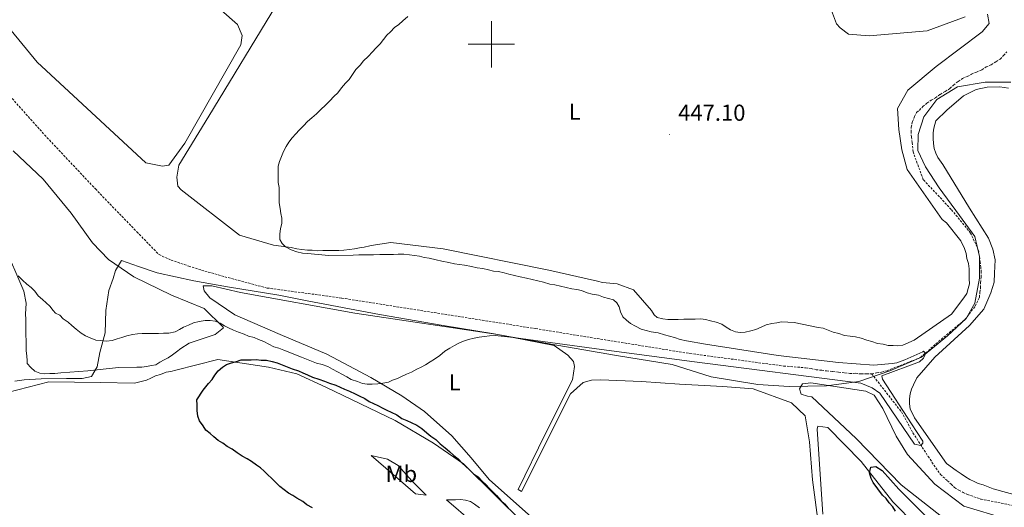
# Model space of a CAD drawing. Units: metres. Extents: x 644479 to 648996, y 4711034 to 4714098.
# Drawn here: x 646796 to 647222, y 4712299 to 4712511 of the extents above; entities that cross this region are included whole.
import ezdxf
from ezdxf.enums import TextEntityAlignment as Align

# ---------------------------------------------------------------- set-up
doc = ezdxf.new("R2010")
doc.units = ezdxf.units.M
doc.header["$MEASUREMENT"] = 0
doc.linetypes.add('TRAZOSX2', pattern=[1.5, 1, -0.5])
for name, color, linetype, lineweight in [('Carátula', 7, 'Continuous', 5), ('Level 1', 19, 'Continuous', 0), ('Level 11', 142, 'TRAZOSX2', 13), ('Level 36', 92, 'Continuous', 0), ('Level 37', 92, 'Continuous', 0), ('Level 4', 36, 'Continuous', 30), ('Level 41', 39, 'Continuous', 0), ('Level 5', 36, 'Continuous', 0), ('Level 63', 7, 'Continuous', 0), ('Level 7', 19, 'Continuous', 0)]:
    doc.layers.add(name, color=color, linetype=linetype, lineweight=lineweight)
doc.styles.add('Arial', font='ARIAL.TTF', dxfattribs={"height": 0.2})

# ---------------------------------------------------------------- blocks, each defined once
blk = doc.blocks.new('5PATER')
at = {"layer": 'Carátula', "linetype": 'Continuous', "lineweight": 5}
h = blk.add_hatch(color=250, dxfattribs=at)
edge = h.paths.add_edge_path()
edge.add_ellipse((0, 0), major_axis=(-1.33, -1.34), ratio=0.999422, start_angle=0, end_angle=360)

msp = doc.modelspace()

# ---------------------------------------------------------------- linework, layer by layer
at = {"layer": 'Level 1', "color": 19, "linetype": 'Continuous', "lineweight": 0, "ltscale": 0.5}
for points in [[(647201.69, 4712481.62, 446.8), (647213.73, 4712483.54, 447.97), (647224.79, 4712483.53, 447.95)], [(646793.67, 4712354.07, 448.03), (646797.73, 4712354.67, 447.79), (646805.1, 4712355.09, 448), (646816.03, 4712355.33, 447.8), (646822.9, 4712355.23, 447.36), (646826.95, 4712356.08, 447.33), (646829.4, 4712360.33, 447.11), (646830.53, 4712366.59, 445.92), (646832.75, 4712375.03, 444.83), (646833.16, 4712384.7, 444.39), (646834.36, 4712393.37, 444.1), (646836.28, 4712398.5, 443.9), (646837.22, 4712401.96, 443.79), (646839.91, 4712406.34, 443.43), (646847.22, 4712403.7, 443.16), (646855.3, 4712400.96, 443.23), (646871.15, 4712397.5, 442.43), (646885.71, 4712394.89, 442.54), (646908.05, 4712391.32, 442.93), (646920.19, 4712388.92, 443.17), (646951.49, 4712383, 443.68), (646979.07, 4712378.15, 444.55), (647000.26, 4712374.8, 445.16), (647028.36, 4712369.7, 445.35), (647054.16, 4712365.19, 445.28), (647078.29, 4712361.27, 445.41), (647095.07, 4712356.05, 446.19), (647115.24, 4712352.69, 446.65), (647128.87, 4712351.84, 445.96), (647145.02, 4712352.07, 446.6), (647158.97, 4712353.91, 445.02), (647172.47, 4712358.53, 445.32), (647186.07, 4712364.55, 445.99), (647197.43, 4712373.71, 446.75), (647205.4, 4712381.26, 446.53), (647209.19, 4712387.95, 446.67), (647211.23, 4712398.68, 446.67), (647211.27, 4712408.09, 446.64), (647209.16, 4712416.82, 446.62), (647202.59, 4712425.83, 446.63), (647193.79, 4712437.84, 446.88), (647187.86, 4712446.86, 446.98), (647184.52, 4712454.03, 446.78), (647184.74, 4712460.9, 446.87), (647187.11, 4712468.59, 446.95), (647192.79, 4712476.09, 446.66), (647201.69, 4712481.62, 446.8)]]:
    msp.add_polyline3d(points, dxfattribs=at)
at = {"layer": 'Level 11', "color": 142, "linetype": 'TRAZOSX2', "lineweight": 13}
for points in [[(646771.59, 4712500.01, 441.41), (646806.61, 4712460.73, 441.9), (646828.59, 4712437.35, 442.14), (646846.54, 4712418.78, 442.14), (646856.13, 4712408.9, 442.39), (646861.34, 4712406.55, 442.39), (646868.99, 4712403.93, 442.39), (646874.49, 4712402.2, 442.39), (646884.58, 4712399.32, 442.39), (646902.91, 4712394.44, 442.87), (646935.23, 4712390.1, 442.63), (647019.11, 4712376.86, 443.85), (647085.92, 4712366.08, 443.85), (647126.47, 4712360.66, 444.09), (647135.92, 4712359.9, 444.33), (647138.35, 4712359.63, 444.33), (647140.49, 4712359.06, 444.58), (647142.93, 4712358.8, 444.58), (647145.07, 4712358.53, 444.82), (647147.81, 4712358.27, 444.82), (647150.25, 4712358, 444.82), (647152.99, 4712357.74, 444.82), (647155.12, 4712357.47, 445.06), (647157.56, 4712357.51, 445.06), (647159.99, 4712357.25, 445.06), (647162.43, 4712357.29, 445.06), (647164.56, 4712357.32, 445.31)], [(647164.56, 4712357.32, 445.31), (647166.68, 4712357.66, 445.55), (647168.8, 4712358, 445.55), (647171.23, 4712358.65, 445.55), (647185.74, 4712364.36, 446.04), (647192.34, 4712370.25, 446.77), (647204.94, 4712380.8, 446.52), (647209.41, 4712386.65, 446.52), (647211.18, 4712390.33, 446.52), (647211.45, 4712392.46, 446.52), (647211.72, 4712394.6, 446.52), (647211.68, 4712396.73, 446.52), (647211.95, 4712399.17, 446.52), (647211.91, 4712401.29, 446.52), (647211.88, 4712403.42, 446.52), (647211.54, 4712405.55, 446.52), (647210.85, 4712410.71, 446.77), (647207.38, 4712418.26, 446.52), (647199, 4712428.47, 446.52), (647186.92, 4712441.35, 446.77), (647182.47, 4712453.45, 446.52), (647182.1, 4712457.4, 446.52), (647181.75, 4712459.83, 446.52), (647181.72, 4712461.96, 446.52), (647181.68, 4712464.09, 446.52), (647182.25, 4712466.53, 446.52), (647183.13, 4712468.67, 446.52), (647184.01, 4712470.51, 446.52), (647185.21, 4712471.44, 446.52), (647186.71, 4712472.99, 446.52), (647188.51, 4712474.54, 446.52), (647190.32, 4712475.79, 446.52), (647192.13, 4712476.73, 446.52), (647194.23, 4712478.28, 446.52), (647196.34, 4712479.54, 446.52), (647198.45, 4712480.79, 446.52), (647199.95, 4712482.33, 446.52), (647202.05, 4712483.89, 446.52), (647203.86, 4712485.13, 446.52), (647205.97, 4712486.08, 446.77), (647207.78, 4712487.02, 447.01), (647209.89, 4712487.97, 447.01), (647212.31, 4712488.92, 447.01), (647214.12, 4712490.17, 447.01), (647216.23, 4712491.12, 447.01), (647218.34, 4712492.37, 447.01), (647220.15, 4712493.61, 447.01), (647221.64, 4712495.16, 447.25), (647223.14, 4712496.71, 447.25)], [(647164.56, 4712357.32, 445.31), (647177.43, 4712340.81, 445.32), (647182.44, 4712331.77, 445.57), (647189, 4712321.53, 446.3), (647194.3, 4712313.71, 446.3), (647197.38, 4712311.02, 446.3), (647198.93, 4712309.52, 446.3), (647200.47, 4712308.03, 446.3), (647202.32, 4712306.84, 446.54), (647204.16, 4712305.96, 446.54), (647206, 4712305.07, 446.54), (647211.81, 4712303.04, 446.54), (647225.85, 4712300.22, 446.78)]]:
    msp.add_polyline3d(points, dxfattribs=at)
at = {"layer": 'Level 36', "color": 92, "linetype": 'Continuous', "lineweight": 0}
for points in [[(646731.66, 4712618.89, 440.58), (646797.3, 4712605.36, 441.8), (646820.5, 4712600.26, 442.04), (646824.18, 4712598.49, 442.04), (646827.58, 4712595.51, 442.04), (646828.56, 4712590.96, 442.04), (646815.19, 4712552.71, 444.48), (646809.67, 4712536.8, 444.23), (646810.61, 4712534.99, 444.23), (646864.94, 4712524.01, 444.96), (646875.94, 4712521.14, 445.21), (646890.14, 4712508.6, 445.21), (646892.05, 4712503.76, 445.45), (646891.5, 4712499.79, 445.45), (646867.25, 4712457.11, 445.21), (646860.4, 4712447.57, 444.23), (646857.67, 4712447.22, 444.23), (646850.35, 4712448.62, 444.23), (646803.39, 4712492.28, 443.75), (646781.98, 4712518.09, 443.99)], [(646938.58, 4712411.11, 445.45), (646936.15, 4712410.77, 445.45), (646934.02, 4712410.73, 445.45), (646931.89, 4712410.7, 445.45), (646929.46, 4712410.66, 445.45), (646927.03, 4712410.62, 445.45), (646924.59, 4712410.58, 445.45), (646922.46, 4712410.85, 445.45), (646920.33, 4712410.82, 445.45), (646917.89, 4712411.08, 445.45), (646915.76, 4712411.35, 445.45), (646913.31, 4712411.92, 445.69), (646905.69, 4712413.01, 445.69), (646891.02, 4712417.34, 445.45), (646865.75, 4712437.01, 445.21), (646864.2, 4712438.5, 445.21), (646863.83, 4712442.45, 445.21), (646864.66, 4712447.64, 445.21), (646877.71, 4712468.84, 444.96), (646907.04, 4712517.09, 445.21)], [(647214.7, 4712512.96, 449.35), (647215.37, 4712509.02, 449.35), (647212.39, 4712505.32, 449.1), (647192.55, 4712490.39, 449.1), (647180.24, 4712480.15, 448.13), (647175.81, 4712472.17, 447.88), (647176.26, 4712463.05, 447.88), (647177.62, 4712454.25, 447.88), (647179.89, 4712445.76, 447.64), (647195.15, 4712424.11, 448.13), (647197, 4712422.62, 448.13), (647203.21, 4712414.81, 447.88), (647204.79, 4712411.49, 447.88), (647205.43, 4712409.37, 447.88), (647205.77, 4712407.24, 447.88), (647206.41, 4712405.12, 447.64), (647206.76, 4712402.69, 447.64), (647206.79, 4712400.57, 447.64), (647206.82, 4712398.44, 447.64), (647206.86, 4712396.31, 447.64), (647206.29, 4712394.17, 447.64), (647205.71, 4712392.03, 447.64), (647204.52, 4712390.18, 447.64), (647199.16, 4712383.1, 447.64), (647182.92, 4712371.88, 447.64), (647178.08, 4712369.67, 447.88), (647175.96, 4712369.34, 448.37), (647173.83, 4712369.61, 448.62), (647171.7, 4712369.57, 448.62), (647169.56, 4712370.14, 448.62), (647167.12, 4712370.41, 448.62), (647164.67, 4712371.28, 448.62), (647162.53, 4712371.86, 448.62), (647160.08, 4712372.73, 448.62), (647157.64, 4712373.3, 448.62), (647155.2, 4712373.56, 448.62), (647152.77, 4712373.83, 448.62), (647150.32, 4712374.7, 448.62), (647147.87, 4712375.27, 448.62), (647145.73, 4712376.15, 448.37), (647143.59, 4712377.02, 448.13), (647141.45, 4712377.29, 448.13), (647131.07, 4712379.56, 447.88), (647125.59, 4712379.77, 447.88), (647123.47, 4712379.43, 447.88), (647121.34, 4712379.1, 447.88), (647118.92, 4712378.45, 447.88), (647116.8, 4712377.5, 447.88), (647114.39, 4712376.55, 447.88), (647112.27, 4712375.91, 447.88), (647109.84, 4712375.26, 447.64), (647107.71, 4712375.22, 447.64), (647105.58, 4712375.49, 447.64), (647103.44, 4712376.37, 447.64), (647101.59, 4712377.56, 447.64), (647099.75, 4712378.74, 447.64), (647097.3, 4712379.62, 447.64), (647094.86, 4712380.19, 447.64), (647092.72, 4712380.76, 447.64), (647090.58, 4712381.03, 447.64), (647088.15, 4712380.99, 447.64), (647085.72, 4712380.95, 447.64), (647083.28, 4712380.91, 447.64)], [(647147.13, 4712514.6, 448.62), (647149.35, 4712508.86, 450.32), (647150.9, 4712507.05, 450.08), (647154.6, 4712504.38, 448.62), (647163.43, 4712503.61, 448.62), (647188.65, 4712505.84, 448.86), (647204.98, 4712511.89, 449.1)], [(647223.76, 4712480.99, 448.13), (647220.1, 4712481.54, 448.37), (647214.63, 4712481.45, 448.37), (647209.78, 4712480.46, 447.88), (647204.35, 4712477.63, 447.64), (647197.14, 4712471.43, 447.64), (647192.35, 4712466.79, 447.64), (647191.49, 4712463.73, 447.64), (647191.22, 4712461.59, 447.64), (647191.26, 4712459.16, 447.64), (647191.29, 4712457.03, 447.64), (647191.63, 4712454.91, 447.64), (647192.28, 4712452.79, 447.64), (647193.22, 4712450.98, 447.64), (647195.4, 4712447.97, 447.64), (647206.96, 4712428.99, 447.15), (647215.08, 4712416.04, 446.91), (647216.99, 4712411.2, 446.91), (647217.97, 4712406.66, 446.91), (647217.76, 4712400.87, 446.91), (647217.52, 4712396.91, 446.91), (647216.08, 4712392.33, 446.91), (647213.15, 4712385.28, 446.67), (647206.88, 4712378.18, 446.91), (647191.88, 4712364.55, 447.4), (647184.12, 4712355.6, 447.4), (647182.65, 4712352.54, 447.4), (647181.77, 4712350.7, 447.4), (647181.19, 4712348.56, 447.4), (647180.92, 4712346.42, 447.4), (647180.96, 4712344.29, 447.4), (647181.3, 4712342.17, 447.4), (647183.18, 4712338.25, 447.4), (647196.89, 4712318.39, 447.4), (647201.2, 4712315.42, 447.4), (647203.36, 4712313.93, 447.64), (647205.2, 4712312.74, 447.88), (647207.05, 4712311.56, 447.88), (647208.89, 4712310.67, 447.88), (647210.73, 4712309.79, 447.88), (647212.86, 4712309.22, 447.88), (647215.01, 4712308.34, 447.88), (647217.15, 4712307.46, 447.88), (647228.76, 4712304.3, 447.88)], [(646792.97, 4712453.85, 444.04), (646805.95, 4712441.59, 444.77), (646818.05, 4712426.88, 444.52), (646827.39, 4712413.95, 444.52), (646834.2, 4712406.76, 443.79), (646845.27, 4712399.33, 443.55), (646861.53, 4712391.38, 444.52), (646875.62, 4712385.52, 444.77), (646883.96, 4712377.45, 445.01), (646883.97, 4712377.14, 445.01), (646880.36, 4712374.35, 445.25), (646869.17, 4712370.51, 445.98), (646865.55, 4712368.32, 445.98), (646863.75, 4712366.77, 446.23), (646861.95, 4712365.53, 446.96), (646860.14, 4712364.28, 446.96), (646858.33, 4712363.34, 446.96), (646856.52, 4712362.4, 446.96), (646854.72, 4712361.15, 446.96), (646852.9, 4712360.82, 446.96), (646850.77, 4712360.48, 446.96), (646848.65, 4712360.14, 446.96), (646846.52, 4712360.1, 446.71), (646838.61, 4712359.98, 447.2), (646825.25, 4712358.54, 447.44), (646813.7, 4712357.74, 447.44), (646810.97, 4712357.4, 447.2), (646808.84, 4712357.36, 447.2), (646806.71, 4712357.33, 447.2), (646804.57, 4712357.6, 447.2), (646802.43, 4712358.47, 447.2), (646800.58, 4712359.97, 447.2), (646799.03, 4712361.77, 446.96), (646799.01, 4712362.98, 446.96), (646798.97, 4712365.11, 446.96), (646798.64, 4712367.24, 446.96), (646798.6, 4712369.36, 446.96), (646798.56, 4712371.8, 446.96), (646798.53, 4712373.93, 446.96), (646798.49, 4712376.06, 446.96), (646798.45, 4712378.49, 446.96), (646798.41, 4712380.92, 446.71), (646798.38, 4712383.05, 446.23), (646798.6, 4712387.92, 445.98), (646797.61, 4712393.08, 445.74), (646788.75, 4712413.62, 445.01)], [(647083.28, 4712380.91, 447.64), (647080.85, 4712380.87, 447.64), (647078.42, 4712380.83, 447.64), (647076.29, 4712380.8, 447.64), (647074.15, 4712381.07, 447.64), (647071.71, 4712381.64, 447.64), (647070.47, 4712382.83, 447.64), (647069.23, 4712384.64, 447.4), (647061.47, 4712393.64, 447.64), (647054.43, 4712396.26, 447.64), (647048.04, 4712396.77, 447.4), (647045.9, 4712397.34, 447.4), (647024.83, 4712402.17, 446.67), (646979.04, 4712411.47, 445.94), (646956.48, 4712414.14, 445.69), (646949.8, 4712413.12, 445.45), (646947.38, 4712412.78, 445.45), (646944.95, 4712412.13, 445.45), (646942.83, 4712411.79, 445.45), (646940.7, 4712411.45, 445.45), (646938.58, 4712411.11, 445.45)], [(647141.68, 4712290.75, 447.69), (647138.91, 4712311.39, 447.44), (647137.73, 4712327.8, 447.44), (647135.72, 4712339.03, 447.44), (647129.85, 4712344.71, 447.2), (647113.32, 4712350.83, 447.2), (647100.22, 4712351.84, 446.96), (647081.34, 4712352.75, 446.71), (647064.89, 4712354, 446.71), (647047.24, 4712354.63, 446.47), (647043.28, 4712354.56, 446.47), (647039.65, 4712353.59, 446.23), (647034.25, 4712348.63, 445.5), (647013.04, 4712306.3, 447.93), (647011.5, 4712307.19, 447.93), (647023.28, 4712331.11, 446.47), (647035.07, 4712354.73, 445.5), (647035.89, 4712360.53, 445.5), (647035.55, 4712362.65, 445.5), (647033.07, 4712365.35, 445.5), (647027.22, 4712369.51, 445.5), (647002.8, 4712374.29, 445.25), (646940.89, 4712383.62, 443.55), (646891.46, 4712392.56, 442.58), (646878.94, 4712395.4, 442.58), (646875.29, 4712395.34, 441.85)], [(646875.29, 4712395.34, 441.85), (646875.63, 4712393.21, 441.85), (646878.11, 4712390.21, 442.09), (646888.88, 4712382.78, 443.06), (646908.49, 4712374.27, 443.06), (646928.71, 4712365.78, 443.31), (646947.73, 4712355.75, 444.28), (646961.25, 4712347.75, 445.74), (646971.1, 4712340.91, 446.23), (646982.83, 4712330.46, 447.69), (646991.2, 4712320.86, 448.42), (646998.96, 4712311.55, 449.15), (647025.2, 4712288.25, 448.9)], [(646790.54, 4712349.23, 448.66), (646808.42, 4712353.78, 448.66), (646830.63, 4712353.53, 447.2), (646845.55, 4712353.17, 448.17), (646850.7, 4712354.47, 448.17), (646852.51, 4712355.41, 448.17), (646854.62, 4712356.36, 448.17), (646856.74, 4712357, 448.17), (646859.16, 4712357.95, 448.42), (646861.28, 4712358.29, 448.42), (646863.4, 4712358.94, 448.42), (646881.58, 4712363.49, 450.12), (646903.54, 4712360.2, 450.12), (646915.76, 4712357.35, 451.09), (646928.33, 4712351.47, 451.34), (646958.38, 4712337.05, 452.31), (646974.97, 4712327.28, 450.85), (646987.89, 4712318.37, 449.63), (647002.11, 4712304.3, 450.36), (647013.25, 4712293.22, 450.61)], [(647194.84, 4712295.57, 447.93), (647177.28, 4712309.28, 448.42), (647157.79, 4712329.34, 447.44), (647138.63, 4712347.29, 447.2), (647136.8, 4712347.56, 447.2), (647134.05, 4712348.43, 447.2), (647133.4, 4712350.85, 447.2), (647134.58, 4712353, 446.96), (647138.23, 4712353.37, 446.71), (647162.02, 4712349.8, 446.23), (647165.7, 4712348.03, 446.23), (647169.44, 4712342.31, 446.47), (647175.11, 4712330.24, 447.2), (647180.11, 4712322.41, 447.93), (647191.88, 4712309.51, 447.2), (647204.51, 4712299.98, 446.47), (647222.85, 4712294.5, 446.71)], [(647143.41, 4712296.56, 447.44), (647140.99, 4712333.33, 447.93), (647141.27, 4712334.55, 447.93), (647145.54, 4712334.01, 447.93), (647160.08, 4712319.34, 448.9), (647173.75, 4712301.92, 449.63), (647183.65, 4712291.73, 449.88)], [(646947.97, 4712321.98, 453.53), (646960.63, 4712310.92, 453.04), (646967.11, 4712305.25, 451.58), (646971.68, 4712304.71, 451.34), (646965.49, 4712311, 451.58), (646959.61, 4712317.6, 452.31), (646955, 4712320.26, 452.55), (646947.97, 4712321.98, 453.53)], [(646994.89, 4712299.31, 450.61), (646992.74, 4712300.8, 450.61), (646990.89, 4712301.98, 450.61), (646988.75, 4712302.56, 450.61), (646986.62, 4712302.83, 450.61), (646984.49, 4712302.79, 450.61), (646980.54, 4712302.73, 451.09), (646991.95, 4712292.87, 454.01)]]:
    msp.add_polyline3d(points, dxfattribs=at)
at = {"layer": 'Level 4', "color": 36, "linetype": 'Continuous', "lineweight": 30}
for points in [[(646922.6, 4712299.32, 450.01), (646920.15, 4712300.5, 450.01), (646918.3, 4712301.99, 450.01), (646915.84, 4712303.47, 450.01), (646914, 4712304.66, 450.01), (646912.16, 4712305.54, 450.01), (646910.31, 4712307.03, 450.01), (646908.46, 4712308.53, 450.01), (646906.6, 4712310.32, 450.01), (646904.75, 4712312.12, 450.01), (646903.2, 4712313.61, 450.01), (646901.66, 4712315.11, 450.01), (646900.11, 4712316.6, 450.01), (646898.27, 4712317.79, 450.01), (646896.11, 4712319.28, 450.01), (646894.27, 4712320.46, 450.01), (646892.12, 4712321.65, 450.01), (646889.97, 4712323.13, 450.01), (646887.81, 4712324.62, 450.01), (646885.66, 4712325.8, 450.01), (646883.81, 4712327.29, 450.01), (646881.67, 4712328.47, 450.01), (646879.82, 4712329.96, 450.01), (646878.27, 4712331.46, 450.01), (646876.42, 4712332.95, 450.01), (646875.17, 4712334.76, 450.01), (646873.62, 4712336.86, 450.01), (646872.98, 4712338.98, 450.01), (646872.63, 4712341.41, 450.01), (646872.59, 4712343.84, 450.01), (646872.56, 4712345.97, 450.01), (646875.23, 4712350.27, 450.01), (646877.61, 4712353.05, 450.01), (646879.11, 4712354.9, 450.01), (646880.29, 4712356.75, 450.01), (646881.78, 4712358.6, 450.01), (646883.58, 4712360.15, 450.01), (646885.39, 4712361.39, 450.01), (646887.51, 4712362.04, 450.01), (646889.63, 4712362.68, 450.01), (646891.75, 4712363.32, 450.01), (646893.88, 4712363.36, 450.01), (646896.01, 4712363.39, 450.01), (646898.13, 4712363.43, 450.01), (646900.27, 4712363.16, 450.01), (646902.7, 4712363.2, 450.01), (646905.15, 4712362.63, 450.01), (646907.28, 4712362.05, 450.01), (646909.43, 4712361.17, 450.01), (646911.57, 4712360.3, 450.01), (646913.72, 4712359.42, 450.01), (646916.47, 4712358.55, 450.01), (646918.31, 4712357.67, 450.01), (646920.45, 4712356.79, 450.01), (646922.6, 4712355.91, 450.01), (646925.35, 4712355.04, 450.01), (646927.8, 4712354.17, 450.01), (646929.94, 4712353.29, 450.01), (646932.69, 4712352.43, 450.01), (646934.53, 4712351.54, 450.01), (646936.37, 4712350.66, 450.01), (646938.52, 4712349.78, 450.01), (646940.97, 4712348.61, 450.01), (646942.81, 4712347.72, 450.01), (646945.26, 4712346.55, 450.01), (646947.11, 4712345.36, 450.01), (646948.95, 4712344.48, 450.01)], [(646948.95, 4712344.48, 450.01), (646950.79, 4712343.59, 450.01), (646952.94, 4712342.41, 450.01), (646954.78, 4712341.53, 450.01), (646956.62, 4712340.65, 450.01), (646959.07, 4712339.47, 450.01), (646961.22, 4712337.98, 450.01), (646963.37, 4712337.1, 450.01), (646965.21, 4712336.22, 450.01), (646967.66, 4712335.04, 450.01), (646969.81, 4712333.56, 450.01), (646971.97, 4712331.77, 450.01), (646973.82, 4712330.28, 450.01), (646975.98, 4712328.79, 450.01), (646977.83, 4712326.99, 450.01), (646979.99, 4712325.2, 450.01), (646981.84, 4712323.71, 450.01), (646983.69, 4712321.92, 450.01), (646985.54, 4712320.43, 450.01), (646987.4, 4712318.63, 450.01), (646988.94, 4712317.14, 450.01), (646990.49, 4712315.64, 450.01), (646992.34, 4712313.84, 450.01), (646994.19, 4712312.66, 450.01), (646996.04, 4712310.86, 450.01), (646997.59, 4712309.37, 450.01), (646999.14, 4712307.57, 450.01), (647000.68, 4712306.07, 450.01), (647002.23, 4712304.57, 450.01), (647004.09, 4712302.47, 450.01), (647005.64, 4712300.98, 450.01), (647007.19, 4712299.18, 450.01)], [(647174.91, 4712297.88, 450.01), (647173.67, 4712299.69, 450.01), (647172.12, 4712301.49, 450.01), (647170.87, 4712303.29, 450.01), (647169.32, 4712304.79, 450.01), (647165.28, 4712310.2, 450.01), (647164.34, 4712312.01, 450.01), (647163.69, 4712314.43, 450.01), (647164.26, 4712316.87, 450.01), (647166.38, 4712317.21, 450.01), (647169.15, 4712315.43, 450.01), (647176.28, 4712307.33, 450.01)], [(647176.28, 4712307.33, 450.01), (647188.03, 4712295.66, 450.01)]]:
    msp.add_polyline3d(points, dxfattribs=at)
at = {"layer": 'Level 5', "color": 36, "linetype": 'Continuous', "lineweight": 0}
for points in [[(646963.77, 4712511.95, 445.01), (646961.68, 4712510.09, 445.01), (646959.88, 4712508.54, 445.01), (646958.07, 4712507.29, 445.01), (646956.27, 4712505.44, 445.01), (646954.78, 4712503.89, 445.01), (646953.29, 4712502.04, 445.01), (646951.8, 4712500.19, 445.01), (646950, 4712498.34, 445.01), (646948.5, 4712496.79, 445.01), (646946.71, 4712494.63, 445.01), (646944.61, 4712492.77, 445.01), (646943.12, 4712490.93, 445.01), (646941.33, 4712489.07, 445.01), (646939.84, 4712486.92, 445.01), (646938.36, 4712484.76, 445.01), (646936.86, 4712483.22, 445.01), (646935.07, 4712481.06, 445.01), (646933.58, 4712478.9, 445.01), (646931.78, 4712477.35, 445.01)], [(646931.78, 4712477.35, 445.01), (646929.99, 4712475.5, 445.01), (646928.19, 4712473.64, 445.01), (646926.09, 4712471.79, 445.01), (646924.3, 4712469.93, 445.01), (646922.2, 4712468.07, 445.01), (646920.4, 4712466.52, 445.01), (646918.6, 4712464.67, 445.01), (646916.81, 4712462.81, 445.01), (646915.31, 4712461.27, 445.01), (646913.82, 4712459.42, 445.01), (646912.33, 4712457.57, 445.01), (646911.14, 4712455.72, 445.01), (646909.96, 4712453.57, 445.01), (646909.08, 4712451.43, 445.01), (646908.2, 4712449.28, 445.01), (646907.63, 4712447.15, 445.01), (646907.67, 4712444.71, 445.01), (646907.7, 4712442.58, 445.01), (646907.74, 4712440.15, 445.01), (646908.08, 4712438.03, 445.01), (646908.12, 4712435.9, 445.01), (646908.15, 4712433.77, 445.01), (646908.19, 4712431.33, 445.01), (646908.54, 4712428.91, 445.01), (646908.87, 4712426.78, 445.01), (646909.21, 4712424.66, 445.01), (646909.25, 4712422.53, 445.01), (646908.68, 4712420.08, 445.01), (646908.41, 4712417.95, 445.01), (646908.45, 4712415.52, 445.01), (646909.39, 4712413.71, 445.01), (646910.94, 4712412.21, 445.01), (646913.39, 4712411.03, 445.01), (646915.84, 4712410.16, 445.01), (646918.28, 4712409.59, 445.01), (646920.42, 4712409.32, 445.01), (646929.56, 4712408.56, 445.01), (646940.2, 4712408.73, 445.01), (646942.63, 4712408.77, 445.01), (646944.76, 4712408.81, 445.01), (646946.89, 4712408.84, 445.01), (646949.02, 4712408.88, 445.01), (646951.76, 4712408.92, 445.01), (646954.8, 4712408.97, 445.01), (646957.54, 4712409.01, 445.01), (646959.67, 4712409.05, 445.01), (646962.1, 4712409.09, 445.01), (646964.54, 4712408.82, 445.01), (646966.67, 4712408.55, 445.01), (646968.81, 4712408.28, 445.01), (646970.95, 4712407.71, 445.01), (646973.08, 4712407.44, 445.01), (646976.14, 4712406.58, 445.01), (646978.58, 4712406.01, 445.01), (646981.63, 4712405.45, 445.01), (646984.07, 4712404.88, 445.01), (646986.21, 4712404.61, 445.01), (646988.34, 4712404.34, 445.01), (646991.39, 4712403.78, 445.01), (646993.84, 4712403.21, 445.01), (646996.28, 4712402.95, 445.01), (646998.72, 4712402.38, 445.01), (647000.86, 4712401.81, 445.01), (647002.99, 4712401.54, 445.01), (647005.44, 4712400.97, 445.01), (647007.57, 4712400.4, 445.01), (647010.02, 4712399.83, 445.01), (647012.46, 4712399.26, 445.01), (647015.21, 4712398.69, 445.01), (647017.65, 4712398.13, 445.01), (647020.09, 4712397.56, 445.01), (647022.54, 4712396.99, 445.01), (647025.29, 4712396.12, 445.01), (647027.42, 4712395.85, 445.01), (647029.87, 4712395.28, 445.01), (647032.31, 4712394.71, 445.01), (647034.75, 4712394.14, 445.01), (647036.89, 4712393.87, 445.01), (647039.03, 4712393.3, 445.01), (647041.47, 4712392.43, 445.01), (647043.61, 4712391.85, 445.01), (647046.36, 4712391.29, 445.01), (647048.51, 4712390.41, 445.01), (647050.64, 4712389.84, 445.01), (647052.78, 4712389.27, 445.01), (647054.32, 4712388.07, 445.01), (647055.27, 4712386.26, 445.01), (647055.91, 4712384.14, 445.01), (647056.86, 4712382.03, 445.01), (647058.4, 4712380.53, 445.01), (647060.25, 4712379.04, 445.01), (647062.4, 4712377.86, 445.01), (647064.85, 4712376.68, 445.01), (647066.99, 4712376.11, 445.01), (647069.13, 4712375.54, 445.01), (647072.18, 4712374.98, 445.01), (647074.94, 4712374.11, 445.01), (647077.07, 4712373.54, 445.01), (647079.21, 4712372.96, 445.01), (647081.66, 4712372.09, 445.01)], [(646835.84, 4712371.74, 445.01), (646833.41, 4712371.4, 445.01), (646830.97, 4712371.66, 445.01), (646828.84, 4712371.93, 445.01), (646826.39, 4712372.81, 445.01), (646824.25, 4712373.68, 445.01), (646822.4, 4712374.87, 445.01), (646820.24, 4712376.66, 445.01), (646818.39, 4712378.15, 445.01), (646816.85, 4712379.65, 445.01), (646814.69, 4712381.13, 445.01), (646813.15, 4712382.63, 445.01), (646811.31, 4712383.51, 445.01), (646810.37, 4712384.72, 445.01), (646808.82, 4712386.52, 445.01), (646807.28, 4712388.01, 445.01), (646805.73, 4712389.51, 445.01), (646803.88, 4712391, 445.01), (646802.33, 4712393.1, 445.01), (646800.78, 4712394.6, 445.01), (646798.93, 4712396.09, 445.01), (646797.08, 4712397.89, 445.01), (646795.22, 4712399.68, 445.01)], [(647081.66, 4712372.09, 445.01), (647084.41, 4712371.52, 445.01), (647092.65, 4712370.14, 445.01), (647124.06, 4712365.17, 445.01), (647150.28, 4712362.25, 445.01), (647165.51, 4712360.98, 445.01), (647173.41, 4712361.71, 445.01), (647175.53, 4712362.05, 445.01), (647178.86, 4712363.32, 445.01), (647186.71, 4712366.8, 445.01), (647187.01, 4712367.11, 445.01), (647187.63, 4712366.51, 445.01), (647187.65, 4712365.29, 445.01), (647187.06, 4712364.07, 445.01), (647185.26, 4712362.52, 445.01), (647168.93, 4712356.47, 445.01), (647169.26, 4712354.95, 445.01), (647181.74, 4712335.69, 445.01), (647186.73, 4712328.16, 445.01), (647186.75, 4712327.25, 445.01), (647185.85, 4712326.32, 445.01), (647183.1, 4712326.88, 445.01), (647168.14, 4712348.85, 445.01), (647164.75, 4712351.23, 445.01), (647159.85, 4712353.28, 445.01), (647087.9, 4712362.45, 445.01), (647047.65, 4712367.88, 445.01), (647009.54, 4712373.05, 445.01), (647001.62, 4712373.83, 445.01), (646999.18, 4712373.79, 445.01), (646997.06, 4712373.45, 445.01), (646994.63, 4712373.11, 445.01), (646992.51, 4712372.77, 445.01), (646990.08, 4712372.12, 445.01), (646987.96, 4712371.48, 445.01), (646985.85, 4712370.53, 445.01), (646984.04, 4712369.59, 445.01), (646981.93, 4712368.34, 445.01), (646979.82, 4712367.09, 445.01), (646977.72, 4712365.23, 445.01), (646975.31, 4712363.67, 445.01), (646973.51, 4712362.42, 445.01), (646971.4, 4712361.17, 445.01), (646969.59, 4712360.23, 445.01), (646967.78, 4712359.28, 445.01), (646965.36, 4712358.03, 445.01), (646963.25, 4712357.08, 445.01), (646961.14, 4712356.13, 445.01), (646959.33, 4712355.19, 445.01), (646957.21, 4712354.55, 445.01), (646955.4, 4712353.61, 445.01), (646952.97, 4712353.26, 445.01), (646950.84, 4712352.92, 445.01), (646948.41, 4712352.88, 445.01), (646946.28, 4712352.85, 445.01), (646944.15, 4712353.12, 445.01), (646942, 4712354, 445.01), (646939.25, 4712354.87, 445.01), (646937.41, 4712356.05, 445.01), (646935.57, 4712356.94, 445.01), (646933.42, 4712358.12, 445.01), (646931.27, 4712359.3, 445.01), (646929.12, 4712360.48, 445.01), (646926.67, 4712361.35, 445.01), (646924.23, 4712361.92, 445.01), (646917.8, 4712364.56, 445.01), (646910.14, 4712367.47, 445.01), (646908, 4712368.35, 445.01), (646905.86, 4712368.93, 445.01), (646903.71, 4712370.11, 445.01), (646901.56, 4712371.29, 445.01), (646899.11, 4712372.16, 445.01), (646897.27, 4712373.05, 445.01), (646894.83, 4712373.61, 445.01), (646892.99, 4712374.5, 445.01), (646890.54, 4712375.37, 445.01), (646888.4, 4712376.25, 445.01), (646886.25, 4712377.13, 445.01), (646884.42, 4712378.01, 445.01), (646882.57, 4712379.2, 445.01), (646880.43, 4712380.07, 445.01), (646878.29, 4712380.34, 445.01), (646876.16, 4712380.31, 445.01), (646873.43, 4712379.96, 445.01), (646871.01, 4712379.31, 445.01), (646868.89, 4712378.37, 445.01), (646866.78, 4712377.42, 445.01), (646864.97, 4712376.48, 445.01), (646863.16, 4712375.53, 445.01), (646860.43, 4712374.88, 445.01), (646858, 4712374.84, 445.01), (646855.87, 4712374.81, 445.01), (646853.74, 4712374.77, 445.01), (646851.31, 4712374.73, 445.01), (646848.87, 4712374.69, 445.01), (646846.74, 4712374.66, 445.01), (646844.62, 4712374.32, 445.01), (646842.2, 4712373.67, 445.01), (646840.08, 4712373.03, 445.01), (646837.96, 4712372.39, 445.01), (646835.84, 4712371.74, 445.01)]]:
    msp.add_polyline3d(points, dxfattribs=at)
at = {"layer": 'Level 63', "linetype": 'Continuous', "lineweight": 0}
for points in [[(647000, 4712490, 0.01), (647000, 4712510, 0.01)], [(646990, 4712500, 0.01), (647010, 4712500, 0.01)]]:
    msp.add_polyline3d(points, dxfattribs=at)

# ---------------------------------------------------------------- block references
at = {"layer": 'Level 7', "color": 19, "linetype": 'Continuous', "lineweight": 0, "xscale": 0.1000007614726202, "yscale": 0.1000007614726202}
msp.add_blockref('5PATER', (647077.04, 4712460.91, 447.11), dxfattribs=at)

# ---------------------------------------------------------------- texts
at = {"layer": 'Level 37', "color": 92, "linetype": 'Continuous', "lineweight": 0, "style": 'Arial'}
for s, p in [('L', (647036.02, 4712470.79, 446.38)), ('L', (646984.12, 4712353.58, 446.07)), ('Mb', (646961.01, 4712313.95, 452.81))]:
    msp.add_text(s, height=7, dxfattribs=at).set_placement(p, align=Align.MIDDLE_CENTER)
at = {"layer": 'Level 41', "color": 19, "linetype": 'Continuous', "lineweight": 0, "style": 'Arial'}
msp.add_text('447.10', height=7, dxfattribs=at).set_placement((647080.79, 4712464.66, 447.11), align=Align.BOTTOM_LEFT)

doc.saveas('drawing.dxf')
